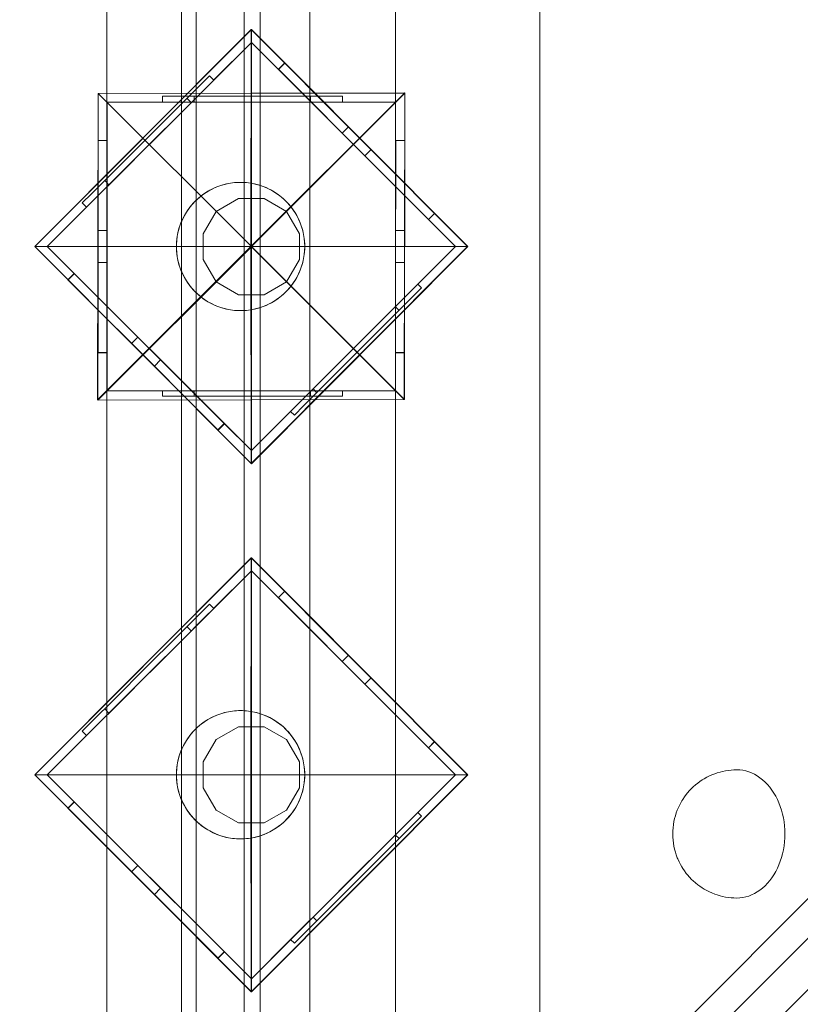
# Model space of a CAD drawing. Units: millimetres. Extents: x 15814 to 26897, y -411 to 7208.
# Drawn here: x 17287 to 17530, y 4467 to 4774 of the extents above; entities that cross this region are included whole.
import ezdxf

# ---------------------------------------------------------------- set-up
doc = ezdxf.new("R2010")
doc.units = ezdxf.units.MM
doc.header["$MEASUREMENT"] = 0
doc.linetypes.add('Wipeout_Contour', pattern=[1000, 0, -1000])
doc.layers.add('STREFA', color=7, linetype='Continuous')
doc.layers.add('STREFA_Nr_pióra__7', color=7, linetype='Continuous', lineweight=18)
doc.layers.add('ZESTAW_Nr_pióra__7', color=7, linetype='Continuous', lineweight=18)
doc.styles.add('GENERATED_STYLE_1', font='txt')
doc.dimstyles.new('GENERATED_STYLE__1', dxfattribs={"dimtxt": 200, "dimasz": 137.681159, "dimexe": 0.18, "dimexo": 300, "dimgap": 0.09, "dimtad": 1, "dimtih": 1, "dimtoh": 1, "dimdec": 0, "dimlfac": 0.1, "dimzin": 0, "dimdsep": 46, "dimtxsty": 'GENERATED_STYLE_1', "dimblk": 'ARROWHEAD_5', "dimblk1": 'ARROWHEAD_5', "dimblk2": 'ARROWHEAD_5', "dimcen": 0.09, "dimclrd": 7, "dimclre": 7, "dimclrt": 7, "dimazin": 0, "dimtfac": 1, "dimtdec": 4, "dimtmove": 0, "dimatfit": 3, "dimfxl": 0, "dimtolj": 1, "dimtzin": 0, "dimarcsym": 0})

# ---------------------------------------------------------------- blocks, each defined once
blk = doc.blocks.new('*D1')
at = {"layer": 'STREFA_Nr_pióra__7', "linetype": 'Continuous'}
for points in [[(15814.12, -274.76), (15954.07, -312.26), (15954.07, -237.26)], [(25914.71, -274.76), (25774.75, -237.26), (25774.75, -312.26)]]:
    blk.add_hatch(color=256, dxfattribs=at).paths.add_polyline_path(points)
for p, q in [((15814.12, -410.63), (15814.12, -138.89)), ((25914.71, -410.63), (25914.71, -138.89)), ((15814.12, -274.76), (15954.07, -237.26)), ((15954.07, -237.26), (15954.07, -312.26)), ((25914.71, -274.76), (25774.75, -237.26)), ((25774.75, -312.26), (25774.75, -237.26)), ((15814.12, -274.76), (15954.07, -312.26)), ((15954.07, -274.76), (25774.75, -274.76)), ((25914.71, -274.76), (25774.75, -312.26))]:
    blk.add_line(p, q, dxfattribs=at)
at = {"color": 254, "linetype": 'Wipeout_Contour', "lineweight": 0, "ltscale": 83460.893881}
blk.add_wipeout([(20497.47, -259.76), (21231.36, -259.76), (21231.36, -9.76), (20497.47, -9.76)], dxfattribs=at).dxf.layer = 'STREFA'
at = {"layer": 'STREFA_Nr_pióra__7', "insert": (20522.47, -234.76), "char_height": 200, "attachment_point": 7, "style": 'GENERATED_STYLE_1'}
blk.add_mtext('\\A1;{\\fArial|b0|i0|c238|p38;1\xa0010}', dxfattribs=at)
blk = doc.blocks.new('ARROWHEAD_5')
at = {"color": 0, "linetype": 'Continuous', "lineweight": 0}
blk.add_line((0, 0), (-1, 0), dxfattribs=at)
blk.add_solid([(-1, 0.2679), (0, 0), (-1, -0.2679), (-1, 0.2679)], dxfattribs=at)

msp = doc.modelspace()

# ---------------------------------------------------------------- linework, layer by layer
at = {"layer": 'ZESTAW_Nr_pióra__7', "linetype": 'Continuous'}
for p, q in [((18213.79, 5152.63), (17313.79, 4252.63)), ((17403.79, 4252.63), (17403.79, 5152.63)), ((17448.79, 5152.63), (17448.79, 4252.63)), ((17313.79, 4341.63), (17313.79, 5063.63)), ((17377.07, 5061.65), (17377.07, 4343.65)), ((17356.54, 5057.63), (17356.54, 4347.63)), ((17356.54, 5057.63), (17356.54, 4347.63)), ((17361.54, 4347.63), (17361.54, 5057.63)), ((17361.54, 4347.63), (17361.54, 5057.63)), ((17337.07, 4981.52), (17337.07, 4423.77)), ((17341.57, 4961.64), (17341.57, 4442.56)), ((17356.57, 4961.64), (17356.57, 4442.56)), ((17358.76, 4770.62), (17291.27, 4702.94)), ((17358.83, 4770.6), (17291.33, 4702.92)), ((17358.7, 4702.92), (17358.76, 4770.62)), ((17358.76, 4770.62), (17358.83, 4702.92)), ((17426.25, 4702.94), (17358.76, 4770.62)), ((17358.76, 4770.62), (17358.83, 4702.92)), ((17426.25, 4702.94), (17358.76, 4770.62)), ((17358.84, 4702.9), (17358.82, 4770.6)), ((17358.84, 4702.9), (17358.82, 4770.6)), ((17358.83, 4702.92), (17358.83, 4770.6)), ((17426.32, 4702.92), (17358.83, 4770.6)), ((17358.83, 4766.56), (17295.19, 4702.92)), ((17358.83, 4766.56), (17347.07, 4754.8)), ((17422.46, 4702.92), (17358.83, 4766.56)), ((17390.65, 4734.74), (17358.83, 4766.56)), ((17367.28, 4758.21), (17369.25, 4760.17)), ((17367.28, 4758.21), (17369.25, 4760.17)), ((17367.31, 4758.17), (17369.28, 4760.14)), ((17367.31, 4758.17), (17369.28, 4760.14)), ((17369.25, 4760.17), (17376.29, 4753.1)), ((17367.28, 4758.21), (17374.32, 4751.13)), ((17342.88, 4753.27), (17335.66, 4746.06)), ((17345.75, 4756.14), (17342.88, 4753.27)), ((17347.08, 4754.8), (17344.21, 4751.94)), ((17345.75, 4756.14), (17347.08, 4754.8)), ((17311.07, 4750.7), (17310.88, 4655.12)), ((17311.1, 4750.64), (17310.97, 4655.01)), ((17406.65, 4750.84), (17311.07, 4750.7)), ((17358.73, 4703.01), (17311.07, 4750.7)), ((17406.68, 4750.78), (17311.1, 4750.64)), ((17358.83, 4702.92), (17311.1, 4750.64)), ((17344.21, 4751.94), (17337, 4744.73)), ((17358.73, 4703.01), (17406.65, 4750.84)), ((17406.65, 4750.84), (17358.83, 4702.92)), ((17358.83, 4702.92), (17406.68, 4750.78)), ((17358.82, 4702.89), (17406.68, 4750.78)), ((17374.32, 4751.13), (17390.65, 4734.74)), ((17376.29, 4753.1), (17392.62, 4736.71)), ((17406.52, 4655.25), (17406.65, 4750.84)), ((17406.55, 4655.19), (17406.68, 4750.78)), ((17313.83, 4747.92), (17313.83, 4657.92)), ((17403.83, 4747.92), (17313.83, 4747.92)), ((17331.16, 4749.81), (17331.15, 4747.93)), ((17335.25, 4747.93), (17331.15, 4747.93)), ((17335.25, 4749.81), (17331.16, 4749.81)), ((17345.48, 4749.81), (17335.25, 4749.81)), ((17345.48, 4747.92), (17335.25, 4747.93)), ((17338.75, 4749.15), (17340.09, 4747.81)), ((17341.04, 4749.81), (17341.04, 4747.92)), ((17359.22, 4749.81), (17345.48, 4749.81)), ((17359.22, 4747.92), (17345.48, 4747.92)), ((17372.95, 4749.8), (17359.22, 4749.81)), ((17372.95, 4747.92), (17359.22, 4747.92)), ((17383.15, 4749.8), (17372.95, 4749.8)), ((17383.15, 4747.91), (17372.95, 4747.92)), ((17377.32, 4749.8), (17377.32, 4747.91)), ((17387.21, 4749.8), (17383.15, 4749.8)), ((17387.21, 4747.91), (17383.15, 4747.91)), ((17387.21, 4749.8), (17387.21, 4747.91)), ((17403.83, 4657.92), (17403.83, 4747.92)), ((17335.66, 4746.06), (17325.95, 4736.35)), ((17337, 4744.73), (17327.28, 4735.02)), ((17387.12, 4738.28), (17389.09, 4740.25)), ((17387.12, 4738.28), (17389.09, 4740.25)), ((17311.04, 4726.06), (17311.04, 4736.04)), ((17313.83, 4736.04), (17311.04, 4736.04)), ((17313.83, 4735.99), (17311.04, 4735.99)), ((17313.83, 4726.06), (17313.83, 4736.04)), ((17325.95, 4736.35), (17316.23, 4726.64)), ((17327.28, 4735.02), (17317.56, 4725.3)), ((17390.65, 4734.74), (17407, 4718.38)), ((17392.62, 4736.71), (17408.94, 4720.31)), ((17403.89, 4736.04), (17403.87, 4726.06)), ((17403.89, 4736.04), (17406.68, 4736.03)), ((17403.89, 4735.99), (17406.68, 4735.99)), ((17406.68, 4736.03), (17406.66, 4726.05)), ((17394.18, 4731.2), (17396.15, 4733.16)), ((17394.18, 4731.2), (17396.15, 4733.16)), ((17316.23, 4726.64), (17308.99, 4719.4)), ((17311.04, 4702.92), (17311.04, 4726.06)), ((17313.83, 4702.92), (17313.83, 4726.06)), ((17403.87, 4726.06), (17403.83, 4702.92)), ((17406.66, 4726.05), (17406.61, 4702.91)), ((17317.56, 4725.3), (17310.33, 4718.07)), ((17313.09, 4723.5), (17314.43, 4722.17)), ((17313.09, 4723.5), (17314.43, 4722.17)), ((17349.89, 4722.14), (17351.11, 4722.46)), ((17351.72, 4722.58), (17350.5, 4722.31)), ((17351.11, 4722.46), (17352.34, 4722.69)), ((17352.96, 4722.78), (17351.72, 4722.58)), ((17352.34, 4722.69), (17353.59, 4722.85)), ((17354.21, 4722.9), (17352.96, 4722.78)), ((17353.59, 4722.85), (17354.84, 4722.93)), ((17355.47, 4722.94), (17354.21, 4722.9)), ((17354.84, 4722.93), (17356.1, 4722.93)), ((17356.73, 4722.9), (17355.47, 4722.94)), ((17356.1, 4722.93), (17357.35, 4722.85)), ((17357.98, 4722.78), (17356.73, 4722.9)), ((17357.35, 4722.85), (17358.6, 4722.69)), ((17359.22, 4722.58), (17357.98, 4722.78)), ((17358.6, 4722.69), (17359.83, 4722.46)), ((17360.44, 4722.31), (17359.22, 4722.58)), ((17359.83, 4722.46), (17361.05, 4722.14)), ((17308.99, 4719.4), (17306.1, 4716.51)), ((17343.21, 4718.74), (17344.23, 4719.48)), ((17344.75, 4719.82), (17343.71, 4719.12)), ((17344.23, 4719.48), (17345.29, 4720.15)), ((17345.83, 4720.46), (17344.75, 4719.82)), ((17345.29, 4720.15), (17346.39, 4720.76)), ((17346.95, 4721.03), (17345.83, 4720.46)), ((17346.39, 4720.76), (17347.53, 4721.29)), ((17348.11, 4721.53), (17346.95, 4721.03)), ((17347.53, 4721.29), (17348.69, 4721.76)), ((17349.29, 4721.96), (17348.11, 4721.53)), ((17348.69, 4721.76), (17349.89, 4722.14)), ((17350.5, 4722.31), (17349.29, 4721.96)), ((17361.65, 4721.96), (17360.44, 4722.31)), ((17361.05, 4722.14), (17362.24, 4721.76)), ((17362.83, 4721.53), (17361.65, 4721.96)), ((17362.24, 4721.76), (17363.41, 4721.29)), ((17363.99, 4721.03), (17362.83, 4721.53)), ((17363.41, 4721.29), (17364.55, 4720.76)), ((17365.1, 4720.46), (17363.99, 4721.03)), ((17364.55, 4720.76), (17365.65, 4720.15)), ((17366.19, 4719.82), (17365.1, 4720.46)), ((17365.65, 4720.15), (17366.71, 4719.48)), ((17367.23, 4719.12), (17366.19, 4719.82)), ((17366.71, 4719.48), (17367.73, 4718.74)), ((17408.94, 4720.31), (17415.99, 4713.24)), ((17306.1, 4716.51), (17307.43, 4715.18)), ((17310.33, 4718.07), (17307.43, 4715.18)), ((17340.89, 4716.63), (17340.06, 4715.69)), ((17340.47, 4716.16), (17341.33, 4717.08)), ((17341.78, 4717.52), (17340.89, 4716.63)), ((17341.33, 4717.08), (17342.24, 4717.94)), ((17342.72, 4718.35), (17341.78, 4717.52)), ((17342.24, 4717.94), (17343.21, 4718.74)), ((17343.71, 4719.12), (17342.72, 4718.35)), ((17354.81, 4717.92), (17347.84, 4713.9)), ((17362.84, 4717.92), (17354.81, 4717.92)), ((17369.81, 4713.9), (17362.84, 4717.92)), ((17368.22, 4718.35), (17367.23, 4719.12)), ((17367.73, 4718.74), (17368.7, 4717.94)), ((17369.16, 4717.52), (17368.22, 4718.35)), ((17368.7, 4717.94), (17369.61, 4717.08)), ((17370.05, 4716.63), (17369.16, 4717.52)), ((17369.61, 4717.08), (17370.47, 4716.16)), ((17370.88, 4715.69), (17370.05, 4716.63)), ((17407, 4718.38), (17414.06, 4711.32)), ((17307.44, 4715.18), (17295.19, 4702.92)), ((17338.58, 4713.65), (17337.94, 4712.57)), ((17338.25, 4713.12), (17338.93, 4714.18)), ((17339.29, 4714.69), (17338.58, 4713.65)), ((17338.93, 4714.18), (17339.67, 4715.2)), ((17340.06, 4715.69), (17339.29, 4714.69)), ((17339.67, 4715.2), (17340.47, 4716.16)), ((17347.84, 4713.9), (17343.83, 4706.94)), ((17373.83, 4706.94), (17369.81, 4713.9)), ((17370.47, 4716.16), (17371.27, 4715.2)), ((17371.65, 4714.69), (17370.88, 4715.69)), ((17371.27, 4715.2), (17372.01, 4714.18)), ((17372.36, 4713.65), (17371.65, 4714.69)), ((17372.01, 4714.18), (17372.68, 4713.12)), ((17373, 4712.57), (17372.36, 4713.65)), ((17414.03, 4711.35), (17415.96, 4713.27)), ((17414.03, 4711.35), (17415.96, 4713.27)), ((17414.06, 4711.32), (17415.99, 4713.24)), ((17414.06, 4711.32), (17415.99, 4713.24)), ((17336.87, 4710.3), (17336.45, 4709.12)), ((17336.65, 4709.71), (17337.11, 4710.88)), ((17337.37, 4711.45), (17336.87, 4710.3)), ((17337.11, 4710.88), (17337.65, 4712.02)), ((17337.94, 4712.57), (17337.37, 4711.45)), ((17337.65, 4712.02), (17338.25, 4713.12)), ((17372.68, 4713.12), (17373.29, 4712.02)), ((17373.57, 4711.45), (17373, 4712.57)), ((17373.29, 4712.02), (17373.82, 4710.88)), ((17374.07, 4710.3), (17373.57, 4711.45)), ((17373.82, 4710.88), (17374.29, 4709.71)), ((17374.49, 4709.12), (17374.07, 4710.3)), ((17422.46, 4702.92), (17414.06, 4711.32)), ((17313.83, 4707.92), (17311.04, 4707.92)), ((17335.72, 4706.07), (17335.95, 4707.3)), ((17336.1, 4707.91), (17335.82, 4706.69)), ((17335.95, 4707.3), (17336.26, 4708.52)), ((17336.45, 4709.12), (17336.1, 4707.91)), ((17336.26, 4708.52), (17336.65, 4709.71)), ((17374.29, 4709.71), (17374.68, 4708.52)), ((17374.84, 4707.91), (17374.49, 4709.12)), ((17374.68, 4708.52), (17374.99, 4707.3)), ((17375.12, 4706.69), (17374.84, 4707.91)), ((17374.99, 4707.3), (17375.22, 4706.07)), ((17403.84, 4707.92), (17406.62, 4707.91)), ((17335.51, 4704.19), (17335.47, 4702.94)), ((17335.48, 4703.57), (17335.56, 4704.82)), ((17335.63, 4705.45), (17335.51, 4704.19)), ((17335.56, 4704.82), (17335.72, 4706.07)), ((17335.82, 4706.69), (17335.63, 4705.45)), ((17343.83, 4706.94), (17343.83, 4698.9)), ((17373.83, 4698.9), (17373.83, 4706.94)), ((17375.31, 4705.45), (17375.12, 4706.69)), ((17375.22, 4706.07), (17375.38, 4704.82)), ((17375.43, 4704.19), (17375.31, 4705.45)), ((17375.38, 4704.82), (17375.46, 4703.57)), ((17375.47, 4702.94), (17375.43, 4704.19)), ((17291.27, 4702.94), (17358.7, 4702.92)), ((17291.27, 4702.94), (17358.72, 4635.22)), ((17291.27, 4702.94), (17358.72, 4635.22)), ((17291.33, 4702.92), (17358.83, 4702.92)), ((17291.33, 4702.92), (17358.86, 4635.2)), ((17295.19, 4702.92), (17358.83, 4639.28)), ((17295.19, 4702.92), (17303.59, 4694.52)), ((17310.88, 4655.12), (17358.73, 4703.01)), ((17358.83, 4702.92), (17310.94, 4655.07)), ((17358.83, 4702.92), (17310.97, 4655.01)), ((17358.83, 4702.89), (17310.97, 4655.01)), ((17311.04, 4679.78), (17311.04, 4702.92)), ((17313.83, 4679.78), (17313.83, 4702.92)), ((17335.47, 4702.94), (17335.51, 4701.68)), ((17335.48, 4702.31), (17335.48, 4703.57)), ((17335.56, 4701.06), (17335.48, 4702.31)), ((17335.51, 4701.68), (17335.63, 4700.43)), ((17335.72, 4699.81), (17335.56, 4701.06)), ((17358.72, 4635.22), (17358.7, 4702.92)), ((17358.72, 4635.22), (17358.7, 4702.92)), ((17358.8, 4635.22), (17426.25, 4702.94)), ((17358.8, 4635.22), (17426.25, 4702.94)), ((17358.83, 4702.92), (17358.8, 4635.22)), ((17358.83, 4702.92), (17358.8, 4635.22)), ((17358.83, 4702.92), (17426.25, 4702.94)), ((17426.25, 4702.94), (17358.83, 4702.92)), ((17406.52, 4655.25), (17358.83, 4702.92)), ((17358.83, 4639.28), (17422.46, 4702.92)), ((17358.83, 4702.92), (17358.86, 4635.2)), ((17358.83, 4702.92), (17358.86, 4635.2)), ((17406.55, 4655.19), (17358.83, 4702.89)), ((17358.84, 4702.9), (17426.32, 4702.92)), ((17426.32, 4702.92), (17358.84, 4702.9)), ((17358.84, 4702.9), (17358.86, 4635.2)), ((17358.84, 4702.9), (17358.86, 4635.2)), ((17358.86, 4635.2), (17426.32, 4702.92)), ((17358.86, 4635.2), (17426.32, 4702.92)), ((17375.38, 4701.06), (17375.22, 4699.81)), ((17375.31, 4700.43), (17375.43, 4701.68)), ((17375.46, 4702.31), (17375.38, 4701.06)), ((17375.43, 4701.68), (17375.47, 4702.94)), ((17375.46, 4703.57), (17375.46, 4702.31)), ((17403.83, 4702.92), (17403.83, 4679.78)), ((17406.61, 4702.91), (17406.56, 4679.78)), ((17410.71, 4691.17), (17422.46, 4702.92)), ((17313.83, 4697.92), (17311.04, 4697.92)), ((17335.63, 4700.43), (17335.82, 4699.19)), ((17335.95, 4698.58), (17335.72, 4699.81)), ((17335.82, 4699.19), (17336.1, 4697.96)), ((17336.26, 4697.36), (17335.95, 4698.58)), ((17336.1, 4697.96), (17336.45, 4696.76)), ((17343.83, 4698.9), (17347.84, 4691.94)), ((17369.81, 4691.94), (17373.83, 4698.9)), ((17374.49, 4696.76), (17374.84, 4697.96)), ((17374.99, 4698.58), (17374.68, 4697.36)), ((17374.84, 4697.96), (17375.12, 4699.19)), ((17375.22, 4699.81), (17374.99, 4698.58)), ((17375.12, 4699.19), (17375.31, 4700.43)), ((17403.83, 4697.92), (17406.6, 4697.91)), ((17336.65, 4696.16), (17336.26, 4697.36)), ((17336.45, 4696.76), (17336.87, 4695.58)), ((17337.11, 4695), (17336.65, 4696.16)), ((17336.87, 4695.58), (17337.37, 4694.42)), ((17337.65, 4693.86), (17337.11, 4695)), ((17373.82, 4695), (17373.29, 4693.86)), ((17373.57, 4694.42), (17374.07, 4695.58)), ((17374.29, 4696.16), (17373.82, 4695)), ((17374.07, 4695.58), (17374.49, 4696.76)), ((17374.68, 4697.36), (17374.29, 4696.16)), ((17132.76, 4099.89), (17725.33, 4692.45)), ((17303.59, 4694.52), (17301.62, 4692.55)), ((17303.59, 4694.52), (17301.62, 4692.55)), ((17308.68, 4685.49), (17301.62, 4692.55)), ((17303.62, 4694.49), (17301.65, 4692.52)), ((17303.62, 4694.49), (17301.65, 4692.52)), ((17310.65, 4687.46), (17303.59, 4694.52)), ((17337.37, 4694.42), (17337.94, 4693.3)), ((17338.25, 4692.76), (17337.65, 4693.86)), ((17337.94, 4693.3), (17338.58, 4692.22)), ((17338.93, 4691.7), (17338.25, 4692.76)), ((17338.58, 4692.22), (17339.29, 4691.18)), ((17347.84, 4691.94), (17354.81, 4687.92)), ((17362.84, 4687.92), (17369.81, 4691.94)), ((17371.65, 4691.18), (17372.36, 4692.22)), ((17372.68, 4692.76), (17372.01, 4691.7)), ((17372.36, 4692.22), (17373, 4693.3)), ((17373.29, 4693.86), (17372.68, 4692.76)), ((17373, 4693.3), (17373.57, 4694.42)), ((17339.67, 4690.68), (17338.93, 4691.7)), ((17339.29, 4691.18), (17340.06, 4690.19)), ((17340.47, 4689.71), (17339.67, 4690.68)), ((17340.06, 4690.19), (17340.89, 4689.25)), ((17341.33, 4688.8), (17340.47, 4689.71)), ((17340.89, 4689.25), (17341.78, 4688.36)), ((17342.24, 4687.94), (17341.33, 4688.8)), ((17369.61, 4688.8), (17368.7, 4687.94)), ((17369.16, 4688.36), (17370.05, 4689.25)), ((17370.47, 4689.71), (17369.61, 4688.8)), ((17370.05, 4689.25), (17370.88, 4690.19)), ((17371.27, 4690.68), (17370.47, 4689.71)), ((17370.88, 4690.19), (17371.65, 4691.18)), ((17372.01, 4691.7), (17371.27, 4690.68)), ((17410.71, 4691.17), (17407.85, 4688.3)), ((17409, 4687.15), (17411.86, 4690.02)), ((17411.86, 4690.02), (17410.71, 4691.17)), ((17327.01, 4671.1), (17310.65, 4687.46)), ((17341.78, 4688.36), (17342.72, 4687.53)), ((17343.21, 4687.14), (17342.24, 4687.94)), ((17342.72, 4687.53), (17343.71, 4686.76)), ((17344.23, 4686.4), (17343.21, 4687.14)), ((17343.71, 4686.76), (17344.75, 4686.05)), ((17345.29, 4685.72), (17344.23, 4686.4)), ((17344.75, 4686.05), (17345.83, 4685.41)), ((17346.39, 4685.12), (17345.29, 4685.72)), ((17354.81, 4687.92), (17362.84, 4687.92)), ((17365.65, 4685.72), (17364.55, 4685.12)), ((17365.1, 4685.41), (17366.19, 4686.05)), ((17366.71, 4686.4), (17365.65, 4685.72)), ((17366.19, 4686.05), (17367.23, 4686.76)), ((17367.73, 4687.14), (17366.71, 4686.4)), ((17367.23, 4686.76), (17368.22, 4687.53)), ((17368.7, 4687.94), (17367.73, 4687.14)), ((17368.22, 4687.53), (17369.16, 4688.36)), ((17407.85, 4688.3), (17400.63, 4681.09)), ((17401.79, 4679.94), (17409, 4687.15)), ((17325.04, 4669.13), (17308.68, 4685.49)), ((17345.83, 4685.41), (17346.95, 4684.84)), ((17347.53, 4684.58), (17346.39, 4685.12)), ((17346.95, 4684.84), (17348.11, 4684.34)), ((17348.69, 4684.12), (17347.53, 4684.58)), ((17348.11, 4684.34), (17349.29, 4683.92)), ((17349.89, 4683.73), (17348.69, 4684.12)), ((17349.29, 4683.92), (17350.5, 4683.57)), ((17351.11, 4683.42), (17349.89, 4683.73)), ((17350.5, 4683.57), (17351.72, 4683.29)), ((17352.34, 4683.18), (17351.11, 4683.42)), ((17351.72, 4683.29), (17352.96, 4683.1)), ((17353.59, 4683.03), (17352.34, 4683.18)), ((17352.96, 4683.1), (17354.21, 4682.98)), ((17354.84, 4682.95), (17353.59, 4683.03)), ((17354.21, 4682.98), (17355.47, 4682.94)), ((17356.1, 4682.95), (17354.84, 4682.95)), ((17355.47, 4682.94), (17356.73, 4682.98)), ((17357.35, 4683.03), (17356.1, 4682.95)), ((17356.73, 4682.98), (17357.98, 4683.1)), ((17358.6, 4683.18), (17357.35, 4683.03)), ((17357.98, 4683.1), (17359.22, 4683.29)), ((17359.83, 4683.42), (17358.6, 4683.18)), ((17359.22, 4683.29), (17360.44, 4683.57)), ((17361.05, 4683.73), (17359.83, 4683.42)), ((17360.44, 4683.57), (17361.65, 4683.92)), ((17362.24, 4684.12), (17361.05, 4683.73)), ((17361.65, 4683.92), (17362.83, 4684.34)), ((17363.41, 4684.58), (17362.24, 4684.12)), ((17362.83, 4684.34), (17363.99, 4684.84)), ((17364.55, 4685.12), (17363.41, 4684.58)), ((17363.99, 4684.84), (17365.1, 4685.41)), ((17404.88, 4683.03), (17403.72, 4684.18)), ((17404.88, 4683.03), (17403.72, 4684.18)), ((17311.04, 4669.8), (17311.04, 4679.78)), ((17313.83, 4669.8), (17313.83, 4679.78)), ((17400.63, 4681.09), (17390.92, 4671.38)), ((17392.08, 4670.22), (17401.79, 4679.94)), ((17403.83, 4679.78), (17403.83, 4669.8)), ((17406.56, 4679.78), (17406.54, 4669.8)), ((17720.81, 4675.58), (17107.12, 4061.88)), ((17323.47, 4674.63), (17321.5, 4672.66)), ((17323.47, 4674.63), (17321.5, 4672.66)), ((17343.36, 4654.74), (17327.01, 4671.1)), ((17390.92, 4671.38), (17381.21, 4661.66)), ((17313.83, 4669.85), (17311.04, 4669.85)), ((17313.83, 4669.8), (17311.04, 4669.8)), ((17341.39, 4652.77), (17325.04, 4669.13)), ((17330.54, 4667.56), (17328.57, 4665.59)), ((17330.54, 4667.56), (17328.57, 4665.59)), ((17382.36, 4660.5), (17392.08, 4670.22)), ((17403.83, 4669.85), (17406.54, 4669.84)), ((17403.83, 4669.8), (17406.54, 4669.8)), ((17381.21, 4661.66), (17373.97, 4654.43)), ((17375.13, 4653.27), (17382.36, 4660.5)), ((17379.23, 4657.36), (17378.07, 4658.52)), ((17379.23, 4657.36), (17378.07, 4658.52)), ((17310.94, 4655.07), (17406.52, 4655.25)), ((17310.97, 4655.01), (17406.55, 4655.19)), ((17313.83, 4657.92), (17403.83, 4657.92)), ((17331.16, 4656.28), (17331.15, 4657.92)), ((17331.15, 4657.92), (17335.25, 4657.92)), ((17331.16, 4656.28), (17335.25, 4656.28)), ((17335.25, 4657.92), (17345.48, 4657.92)), ((17335.25, 4656.28), (17345.48, 4656.28)), ((17341.04, 4656.28), (17341.04, 4657.92)), ((17345.48, 4657.92), (17359.22, 4657.92)), ((17345.48, 4656.28), (17359.22, 4656.29)), ((17359.22, 4657.92), (17372.95, 4657.92)), ((17359.22, 4656.29), (17372.95, 4656.29)), ((17372.95, 4657.92), (17383.15, 4657.92)), ((17372.95, 4656.29), (17383.15, 4656.29)), ((17377.32, 4656.29), (17377.32, 4657.92)), ((17383.15, 4657.92), (17387.21, 4657.92)), ((17383.15, 4656.29), (17387.21, 4656.29)), ((17387.21, 4656.29), (17387.21, 4657.92)), ((17348.45, 4645.71), (17341.39, 4652.77)), ((17350.42, 4647.68), (17343.36, 4654.74)), ((17373.97, 4654.43), (17371.08, 4651.53)), ((17372.24, 4650.37), (17375.13, 4653.27)), ((17358.83, 4639.28), (17371.08, 4651.53)), ((17372.24, 4650.37), (17371.08, 4651.53)), ((17350.39, 4647.71), (17348.42, 4645.74)), ((17350.39, 4647.71), (17348.42, 4645.74)), ((17350.42, 4647.68), (17348.45, 4645.71)), ((17350.42, 4647.68), (17348.45, 4645.71)), ((17350.42, 4647.68), (17358.83, 4639.28)), ((17358.76, 4605.89), (17291.27, 4538.21)), ((17358.76, 4605.89), (17291.27, 4538.21)), ((17358.83, 4605.89), (17291.33, 4538.21)), ((17358.83, 4605.89), (17291.33, 4538.21)), ((17358.7, 4538.19), (17358.76, 4605.89)), ((17358.7, 4538.19), (17358.76, 4605.89)), ((17358.76, 4605.89), (17358.83, 4538.19)), ((17426.25, 4538.21), (17358.76, 4605.89)), ((17358.76, 4605.89), (17358.83, 4538.19)), ((17426.25, 4538.21), (17358.76, 4605.89)), ((17358.84, 4538.19), (17358.82, 4605.89)), ((17358.84, 4538.19), (17358.82, 4605.89)), ((17358.84, 4538.19), (17358.82, 4605.89)), ((17358.83, 4538.21), (17358.83, 4605.89)), ((17358.83, 4538.21), (17358.83, 4605.89)), ((17426.32, 4538.21), (17358.83, 4605.89)), ((17426.32, 4538.21), (17358.83, 4605.89)), ((17358.83, 4601.83), (17295.19, 4538.19)), ((17358.83, 4601.83), (17347.07, 4590.07)), ((17422.46, 4538.19), (17358.83, 4601.83)), ((17390.65, 4570.01), (17358.83, 4601.83)), ((17367.28, 4593.48), (17369.25, 4595.44)), ((17367.28, 4593.48), (17369.25, 4595.44)), ((17367.28, 4593.48), (17369.25, 4595.44)), ((17367.28, 4593.48), (17374.32, 4586.4)), ((17367.28, 4593.48), (17374.32, 4586.4)), ((17367.31, 4593.45), (17369.28, 4595.41)), ((17367.31, 4593.45), (17369.28, 4595.41)), ((17367.31, 4593.45), (17369.28, 4595.41)), ((17369.25, 4595.44), (17376.29, 4588.37)), ((17369.25, 4595.44), (17376.29, 4588.37)), ((17345.75, 4591.41), (17342.88, 4588.54)), ((17345.75, 4591.41), (17342.88, 4588.54)), ((17345.75, 4591.41), (17347.08, 4590.07)), ((17345.75, 4591.41), (17347.08, 4590.07)), ((17342.88, 4588.54), (17335.66, 4581.33)), ((17342.88, 4588.54), (17335.66, 4581.33)), ((17347.08, 4590.07), (17344.21, 4587.21)), ((17347.08, 4590.07), (17344.21, 4587.21)), ((17376.29, 4588.37), (17392.62, 4571.98)), ((17376.29, 4588.37), (17392.62, 4571.98)), ((17344.21, 4587.21), (17337, 4580)), ((17344.21, 4587.21), (17337, 4580)), ((17338.75, 4584.42), (17340.09, 4583.08)), ((17338.75, 4584.42), (17340.09, 4583.08)), ((17374.32, 4586.4), (17390.65, 4570.01)), ((17374.32, 4586.4), (17390.65, 4570.01)), ((17335.66, 4581.33), (17325.95, 4571.62)), ((17335.66, 4581.33), (17325.95, 4571.62)), ((17337, 4580), (17327.28, 4570.29)), ((17337, 4580), (17327.28, 4570.29)), ((17387.12, 4573.55), (17389.09, 4575.52)), ((17387.12, 4573.55), (17389.09, 4575.52)), ((17387.12, 4573.55), (17389.09, 4575.52)), ((17325.95, 4571.62), (17316.23, 4561.91)), ((17325.95, 4571.62), (17316.23, 4561.91)), ((17327.28, 4570.29), (17317.56, 4560.57)), ((17327.28, 4570.29), (17317.56, 4560.57)), ((17390.65, 4570.01), (17407, 4553.65)), ((17390.65, 4570.01), (17407, 4553.65)), ((17392.62, 4571.98), (17408.94, 4555.58)), ((17392.62, 4571.98), (17408.94, 4555.58)), ((17394.18, 4566.47), (17396.15, 4568.43)), ((17394.18, 4566.47), (17396.15, 4568.43)), ((17394.18, 4566.47), (17396.15, 4568.43)), ((17316.23, 4561.91), (17308.99, 4554.68)), ((17316.23, 4561.91), (17308.99, 4554.68)), ((17317.56, 4560.57), (17310.33, 4553.34)), ((17317.56, 4560.57), (17310.33, 4553.34)), ((17313.09, 4558.77), (17314.43, 4557.44)), ((17313.09, 4558.77), (17314.43, 4557.44)), ((17313.09, 4558.77), (17314.43, 4557.44)), ((17348.11, 4556.8), (17346.95, 4556.31)), ((17347.53, 4556.56), (17348.69, 4557.03)), ((17349.29, 4557.23), (17348.11, 4556.8)), ((17348.69, 4557.03), (17349.89, 4557.41)), ((17350.5, 4557.58), (17349.29, 4557.23)), ((17349.89, 4557.41), (17351.11, 4557.73)), ((17351.72, 4557.85), (17350.5, 4557.58)), ((17351.11, 4557.73), (17352.34, 4557.96)), ((17352.96, 4558.05), (17351.72, 4557.85)), ((17352.34, 4557.96), (17353.59, 4558.12)), ((17354.21, 4558.17), (17352.96, 4558.05)), ((17353.59, 4558.12), (17354.84, 4558.2)), ((17355.47, 4558.21), (17354.21, 4558.17)), ((17354.84, 4558.2), (17356.1, 4558.2)), ((17356.73, 4558.17), (17355.47, 4558.21)), ((17356.1, 4558.2), (17357.35, 4558.12)), ((17357.98, 4558.05), (17356.73, 4558.17)), ((17357.35, 4558.12), (17358.6, 4557.96)), ((17359.22, 4557.85), (17357.98, 4558.05)), ((17358.6, 4557.96), (17359.83, 4557.73)), ((17360.44, 4557.58), (17359.22, 4557.85)), ((17359.83, 4557.73), (17361.05, 4557.41)), ((17361.65, 4557.23), (17360.44, 4557.58)), ((17361.05, 4557.41), (17362.24, 4557.03)), ((17362.83, 4556.8), (17361.65, 4557.23)), ((17362.24, 4557.03), (17363.41, 4556.56)), ((17363.99, 4556.31), (17362.83, 4556.8)), ((17308.99, 4554.68), (17306.1, 4551.78)), ((17308.99, 4554.68), (17306.1, 4551.78)), ((17342.72, 4553.62), (17341.78, 4552.79)), ((17342.24, 4553.21), (17343.21, 4554.01)), ((17343.71, 4554.39), (17342.72, 4553.62)), ((17343.21, 4554.01), (17344.23, 4554.75)), ((17344.75, 4555.1), (17343.71, 4554.39)), ((17344.23, 4554.75), (17345.29, 4555.42)), ((17345.83, 4555.74), (17344.75, 4555.1)), ((17345.29, 4555.42), (17346.39, 4556.03)), ((17346.95, 4556.31), (17345.83, 4555.74)), ((17346.39, 4556.03), (17347.53, 4556.56)), ((17363.41, 4556.56), (17364.55, 4556.03)), ((17365.1, 4555.74), (17363.99, 4556.31)), ((17364.55, 4556.03), (17365.65, 4555.42)), ((17366.19, 4555.1), (17365.1, 4555.74)), ((17365.65, 4555.42), (17366.71, 4554.75)), ((17367.23, 4554.39), (17366.19, 4555.1)), ((17366.71, 4554.75), (17367.73, 4554.01)), ((17368.22, 4553.62), (17367.23, 4554.39)), ((17367.73, 4554.01), (17368.7, 4553.21)), ((17369.16, 4552.79), (17368.22, 4553.62)), ((17407, 4553.65), (17414.06, 4546.59)), ((17407, 4553.65), (17414.06, 4546.59)), ((17408.94, 4555.58), (17415.99, 4548.51)), ((17408.94, 4555.58), (17415.99, 4548.51)), ((17306.1, 4551.78), (17307.43, 4550.45)), ((17306.1, 4551.78), (17307.43, 4550.45)), ((17310.33, 4553.34), (17307.43, 4550.45)), ((17310.33, 4553.34), (17307.43, 4550.45)), ((17340.06, 4550.96), (17339.29, 4549.96)), ((17339.67, 4550.47), (17340.47, 4551.44)), ((17340.89, 4551.9), (17340.06, 4550.96)), ((17340.47, 4551.44), (17341.33, 4552.35)), ((17341.78, 4552.79), (17340.89, 4551.9)), ((17341.33, 4552.35), (17342.24, 4553.21)), ((17354.81, 4553.19), (17347.84, 4549.17)), ((17362.84, 4553.19), (17354.81, 4553.19)), ((17369.81, 4549.17), (17362.84, 4553.19)), ((17368.7, 4553.21), (17369.61, 4552.35)), ((17370.05, 4551.9), (17369.16, 4552.79)), ((17369.61, 4552.35), (17370.47, 4551.44)), ((17370.88, 4550.96), (17370.05, 4551.9)), ((17370.47, 4551.44), (17371.27, 4550.47)), ((17371.65, 4549.96), (17370.88, 4550.96)), ((17307.44, 4550.45), (17295.19, 4538.19)), ((17337.94, 4547.84), (17337.37, 4546.72)), ((17337.65, 4547.29), (17338.25, 4548.39)), ((17338.58, 4548.93), (17337.94, 4547.84)), ((17338.25, 4548.39), (17338.93, 4549.45)), ((17339.29, 4549.96), (17338.58, 4548.93)), ((17338.93, 4549.45), (17339.67, 4550.47)), ((17347.84, 4549.17), (17343.83, 4542.21)), ((17373.83, 4542.21), (17369.81, 4549.17)), ((17371.27, 4550.47), (17372.01, 4549.45)), ((17372.36, 4548.93), (17371.65, 4549.96)), ((17372.01, 4549.45), (17372.68, 4548.39)), ((17373, 4547.84), (17372.36, 4548.93)), ((17372.68, 4548.39), (17373.29, 4547.29)), ((17373.57, 4546.72), (17373, 4547.84)), ((17414.03, 4546.62), (17415.96, 4548.54)), ((17414.03, 4546.62), (17415.96, 4548.54)), ((17414.03, 4546.62), (17415.96, 4548.54)), ((17414.06, 4546.59), (17415.99, 4548.51)), ((17414.06, 4546.59), (17415.99, 4548.51)), ((17414.06, 4546.59), (17415.99, 4548.51)), ((17336.45, 4544.39), (17336.1, 4543.18)), ((17336.26, 4543.79), (17336.65, 4544.98)), ((17336.87, 4545.57), (17336.45, 4544.39)), ((17336.65, 4544.98), (17337.11, 4546.15)), ((17337.37, 4546.72), (17336.87, 4545.57)), ((17337.11, 4546.15), (17337.65, 4547.29)), ((17373.29, 4547.29), (17373.82, 4546.15)), ((17374.07, 4545.57), (17373.57, 4546.72)), ((17373.82, 4546.15), (17374.29, 4544.98)), ((17374.49, 4544.39), (17374.07, 4545.57)), ((17374.29, 4544.98), (17374.68, 4543.79)), ((17374.84, 4543.18), (17374.49, 4544.39)), ((17422.46, 4538.19), (17414.06, 4546.59)), ((17335.56, 4540.09), (17335.72, 4541.34)), ((17335.82, 4541.96), (17335.63, 4540.72)), ((17335.72, 4541.34), (17335.95, 4542.57)), ((17336.1, 4543.18), (17335.82, 4541.96)), ((17335.95, 4542.57), (17336.26, 4543.79)), ((17343.83, 4542.21), (17343.83, 4534.17)), ((17373.83, 4534.17), (17373.83, 4542.21)), ((17374.68, 4543.79), (17374.99, 4542.57)), ((17375.12, 4541.96), (17374.84, 4543.18)), ((17374.99, 4542.57), (17375.22, 4541.34)), ((17375.31, 4540.72), (17375.12, 4541.96)), ((17375.22, 4541.34), (17375.38, 4540.09)), ((17358.7, 4538.19), (17291.27, 4538.21)), ((17291.27, 4538.21), (17358.72, 4470.49)), ((17358.7, 4538.19), (17291.27, 4538.21)), ((17291.27, 4538.21), (17358.72, 4470.49)), ((17358.83, 4538.21), (17291.33, 4538.21)), ((17291.33, 4538.21), (17358.86, 4470.49)), ((17358.83, 4538.21), (17291.33, 4538.21)), ((17291.33, 4538.21), (17358.86, 4470.49)), ((17335.51, 4539.46), (17335.47, 4538.21)), ((17335.47, 4538.21), (17335.51, 4536.95)), ((17335.48, 4538.84), (17335.56, 4540.09)), ((17335.48, 4537.58), (17335.48, 4538.84)), ((17335.63, 4540.72), (17335.51, 4539.46)), ((17358.8, 4470.49), (17426.25, 4538.21)), ((17358.8, 4470.49), (17426.25, 4538.21)), ((17358.83, 4538.21), (17358.86, 4470.49)), ((17358.83, 4538.21), (17358.86, 4470.49)), ((17358.83, 4538.21), (17358.86, 4470.49)), ((17358.84, 4538.19), (17426.32, 4538.21)), ((17358.84, 4538.19), (17426.32, 4538.21)), ((17426.32, 4538.21), (17358.84, 4538.19)), ((17426.32, 4538.21), (17358.84, 4538.19)), ((17358.86, 4470.49), (17426.32, 4538.21)), ((17358.86, 4470.49), (17426.32, 4538.21)), ((17375.43, 4539.46), (17375.31, 4540.72)), ((17375.38, 4540.09), (17375.46, 4538.84)), ((17375.47, 4538.21), (17375.43, 4539.46)), ((17375.43, 4536.95), (17375.47, 4538.21)), ((17375.46, 4538.84), (17375.46, 4537.58)), ((17503.34, 4538.52), (17502.46, 4538.18)), ((17504.1, 4538.79), (17503.34, 4538.52)), ((17505, 4539.06), (17504.1, 4538.79)), ((17505.8, 4539.25), (17505, 4539.06)), ((17506.72, 4539.45), (17505.8, 4539.25)), ((17507.54, 4539.56), (17506.72, 4539.45)), ((17508.47, 4539.68), (17507.54, 4539.56)), ((17509.3, 4539.72), (17508.47, 4539.68)), ((17510.24, 4539.76), (17509.3, 4539.72)), ((17511.18, 4539.72), (17510.24, 4539.76)), ((17512.12, 4539.6), (17511.18, 4539.72)), ((17513.05, 4539.41), (17512.12, 4539.6)), ((17513.97, 4539.13), (17513.05, 4539.41)), ((17514.87, 4538.78), (17513.97, 4539.13)), ((17515.76, 4538.36), (17514.87, 4538.78)), ((17516.62, 4537.86), (17515.76, 4538.36)), ((17295.19, 4538.19), (17358.83, 4474.55)), ((17295.19, 4538.19), (17303.59, 4529.79)), ((17335.56, 4536.33), (17335.48, 4537.58)), ((17335.51, 4536.95), (17335.63, 4535.7)), ((17335.72, 4535.08), (17335.56, 4536.33)), ((17335.63, 4535.7), (17335.82, 4534.46)), ((17358.72, 4470.49), (17358.7, 4538.19)), ((17358.72, 4470.49), (17358.7, 4538.19)), ((17358.83, 4538.19), (17358.8, 4470.49)), ((17358.83, 4538.19), (17358.8, 4470.49)), ((17358.83, 4474.55), (17422.46, 4538.19)), ((17358.84, 4538.19), (17358.83, 4538.19)), ((17358.84, 4538.19), (17358.83, 4538.19)), ((17358.84, 4538.19), (17358.86, 4470.49)), ((17358.84, 4538.19), (17358.86, 4470.49)), ((17375.12, 4534.46), (17375.31, 4535.7)), ((17375.38, 4536.33), (17375.22, 4535.08)), ((17375.31, 4535.7), (17375.43, 4536.95)), ((17375.46, 4537.58), (17375.38, 4536.33)), ((17410.71, 4526.44), (17422.46, 4538.19)), ((17498.07, 4535.62), (17497.34, 4535.04)), ((17498.66, 4536.06), (17498.07, 4535.62)), ((17499.44, 4536.59), (17498.66, 4536.06)), ((17500.08, 4536.97), (17499.44, 4536.59)), ((17500.9, 4537.45), (17500.08, 4536.97)), ((17501.75, 4537.85), (17500.9, 4537.45)), ((17502.46, 4538.18), (17501.75, 4537.85)), ((17517.46, 4537.29), (17516.62, 4537.86)), ((17518.27, 4536.65), (17517.46, 4537.29)), ((17519.05, 4535.94), (17518.27, 4536.65)), ((17519.8, 4535.17), (17519.05, 4535.94)), ((17520.5, 4534.34), (17519.8, 4535.17)), ((17335.95, 4533.85), (17335.72, 4535.08)), ((17335.82, 4534.46), (17336.1, 4533.24)), ((17336.26, 4532.63), (17335.95, 4533.85)), ((17336.1, 4533.24), (17336.45, 4532.03)), ((17336.65, 4531.43), (17336.26, 4532.63)), ((17343.83, 4534.17), (17347.84, 4527.21)), ((17369.81, 4527.21), (17373.83, 4534.17)), ((17374.68, 4532.63), (17374.29, 4531.43)), ((17374.49, 4532.03), (17374.84, 4533.24)), ((17374.99, 4533.85), (17374.68, 4532.63)), ((17374.84, 4533.24), (17375.12, 4534.46)), ((17375.22, 4535.08), (17374.99, 4533.85)), ((17494.49, 4532.07), (17493.92, 4531.32)), ((17494.87, 4532.54), (17494.49, 4532.07)), ((17495.49, 4533.26), (17494.87, 4532.54)), ((17496.14, 4533.94), (17495.49, 4533.26)), ((17496.63, 4534.4), (17496.14, 4533.94)), ((17497.34, 4535.04), (17496.63, 4534.4)), ((17521.17, 4533.45), (17520.5, 4534.34)), ((17521.79, 4532.51), (17521.17, 4533.45)), ((17522.37, 4531.52), (17521.79, 4532.51)), ((17303.59, 4529.79), (17301.62, 4527.82)), ((17303.59, 4529.79), (17301.62, 4527.82)), ((17303.59, 4529.79), (17301.62, 4527.82)), ((17303.62, 4529.76), (17301.65, 4527.79)), ((17303.62, 4529.76), (17301.65, 4527.79)), ((17303.62, 4529.76), (17301.65, 4527.79)), ((17310.65, 4522.73), (17303.59, 4529.79)), ((17310.65, 4522.73), (17303.59, 4529.79)), ((17336.45, 4532.03), (17336.87, 4530.85)), ((17337.11, 4530.27), (17336.65, 4531.43)), ((17336.87, 4530.85), (17337.37, 4529.69)), ((17337.65, 4529.13), (17337.11, 4530.27)), ((17337.37, 4529.69), (17337.94, 4528.57)), ((17338.25, 4528.03), (17337.65, 4529.13)), ((17373.29, 4529.13), (17372.68, 4528.03)), ((17373, 4528.57), (17373.57, 4529.69)), ((17373.82, 4530.27), (17373.29, 4529.13)), ((17373.57, 4529.69), (17374.07, 4530.85)), ((17374.29, 4531.43), (17373.82, 4530.27)), ((17374.07, 4530.85), (17374.49, 4532.03)), ((17492.65, 4529.27), (17492.22, 4528.43)), ((17493.12, 4530.07), (17492.65, 4529.27)), ((17493.4, 4530.52), (17493.12, 4530.07)), ((17493.92, 4531.32), (17493.4, 4530.52)), ((17522.9, 4530.48), (17522.37, 4531.52)), ((17523.38, 4529.4), (17522.9, 4530.48)), ((17523.8, 4528.28), (17523.38, 4529.4)), ((17308.68, 4520.76), (17301.62, 4527.82)), ((17308.68, 4520.76), (17301.62, 4527.82)), ((17337.94, 4528.57), (17338.58, 4527.49)), ((17338.93, 4526.97), (17338.25, 4528.03)), ((17338.58, 4527.49), (17339.29, 4526.45)), ((17339.67, 4525.95), (17338.93, 4526.97)), ((17339.29, 4526.45), (17340.06, 4525.46)), ((17340.47, 4524.98), (17339.67, 4525.95)), ((17347.84, 4527.21), (17354.81, 4523.19)), ((17362.84, 4523.19), (17369.81, 4527.21)), ((17371.27, 4525.95), (17370.47, 4524.98)), ((17370.88, 4525.46), (17371.65, 4526.45)), ((17372.01, 4526.97), (17371.27, 4525.95)), ((17371.65, 4526.45), (17372.36, 4527.49)), ((17372.68, 4528.03), (17372.01, 4526.97)), ((17372.36, 4527.49), (17373, 4528.57)), ((17410.71, 4526.44), (17407.85, 4523.57)), ((17410.71, 4526.44), (17407.85, 4523.57)), ((17411.86, 4525.29), (17410.71, 4526.44)), ((17411.86, 4525.29), (17410.71, 4526.44)), ((17491.35, 4526.32), (17491.07, 4525.43)), ((17491.68, 4527.18), (17491.35, 4526.32)), ((17491.83, 4527.56), (17491.68, 4527.18)), ((17492.22, 4528.43), (17491.83, 4527.56)), ((17524.18, 4527.12), (17523.8, 4528.28)), ((17524.5, 4525.94), (17524.18, 4527.12)), ((17524.76, 4524.73), (17524.5, 4525.94)), ((17340.06, 4525.46), (17340.89, 4524.52)), ((17341.33, 4524.07), (17340.47, 4524.98)), ((17340.89, 4524.52), (17341.78, 4523.63)), ((17342.24, 4523.21), (17341.33, 4524.07)), ((17341.78, 4523.63), (17342.72, 4522.8)), ((17343.21, 4522.41), (17342.24, 4523.21)), ((17354.81, 4523.19), (17362.84, 4523.19)), ((17368.7, 4523.21), (17367.73, 4522.41)), ((17368.22, 4522.8), (17369.16, 4523.63)), ((17369.61, 4524.07), (17368.7, 4523.21)), ((17369.16, 4523.63), (17370.05, 4524.52)), ((17370.47, 4524.98), (17369.61, 4524.07)), ((17370.05, 4524.52), (17370.88, 4525.46)), ((17407.85, 4523.57), (17400.63, 4516.36)), ((17407.85, 4523.57), (17400.63, 4516.36)), ((17409, 4522.42), (17411.86, 4525.29)), ((17409, 4522.42), (17411.86, 4525.29)), ((17490.62, 4523.59), (17490.46, 4522.65)), ((17490.82, 4524.52), (17490.62, 4523.59)), ((17491.07, 4525.43), (17490.82, 4524.52)), ((17524.96, 4523.51), (17524.76, 4524.73)), ((17525.11, 4522.27), (17524.96, 4523.51)), ((17325.04, 4504.4), (17308.68, 4520.76)), ((17325.04, 4504.4), (17308.68, 4520.76)), ((17327.01, 4506.37), (17310.65, 4522.73)), ((17327.01, 4506.37), (17310.65, 4522.73)), ((17342.72, 4522.8), (17343.71, 4522.03)), ((17344.23, 4521.67), (17343.21, 4522.41)), ((17343.71, 4522.03), (17344.75, 4521.32)), ((17345.29, 4520.99), (17344.23, 4521.67)), ((17344.75, 4521.32), (17345.83, 4520.68)), ((17346.39, 4520.39), (17345.29, 4520.99)), ((17345.83, 4520.68), (17346.95, 4520.11)), ((17347.53, 4519.85), (17346.39, 4520.39)), ((17346.95, 4520.11), (17348.11, 4519.61)), ((17348.69, 4519.39), (17347.53, 4519.85)), ((17363.41, 4519.85), (17362.24, 4519.39)), ((17362.83, 4519.61), (17363.99, 4520.11)), ((17364.55, 4520.39), (17363.41, 4519.85)), ((17363.99, 4520.11), (17365.1, 4520.68)), ((17365.65, 4520.99), (17364.55, 4520.39)), ((17365.1, 4520.68), (17366.19, 4521.32)), ((17366.71, 4521.67), (17365.65, 4520.99)), ((17366.19, 4521.32), (17367.23, 4522.03)), ((17367.73, 4522.41), (17366.71, 4521.67)), ((17367.23, 4522.03), (17368.22, 4522.8)), ((17401.79, 4515.21), (17409, 4522.42)), ((17401.79, 4515.21), (17409, 4522.42)), ((17490.27, 4520.68), (17490.25, 4519.76)), ((17490.28, 4520.73), (17490.27, 4520.68)), ((17490.35, 4521.69), (17490.28, 4520.73)), ((17490.46, 4522.65), (17490.35, 4521.69)), ((17525.2, 4521.02), (17525.11, 4522.27)), ((17525.23, 4519.76), (17525.2, 4521.02)), ((17348.11, 4519.61), (17349.29, 4519.19)), ((17349.89, 4519), (17348.69, 4519.39)), ((17349.29, 4519.19), (17350.5, 4518.84)), ((17351.11, 4518.69), (17349.89, 4519)), ((17350.5, 4518.84), (17351.72, 4518.56)), ((17352.34, 4518.46), (17351.11, 4518.69)), ((17351.72, 4518.56), (17352.96, 4518.37)), ((17353.59, 4518.3), (17352.34, 4518.46)), ((17352.96, 4518.37), (17354.21, 4518.25)), ((17354.84, 4518.22), (17353.59, 4518.3)), ((17354.21, 4518.25), (17355.47, 4518.21)), ((17356.1, 4518.22), (17354.84, 4518.22)), ((17355.47, 4518.21), (17356.73, 4518.25)), ((17357.35, 4518.3), (17356.1, 4518.22)), ((17356.73, 4518.25), (17357.98, 4518.37)), ((17358.6, 4518.46), (17357.35, 4518.3)), ((17357.98, 4518.37), (17359.22, 4518.56)), ((17359.83, 4518.69), (17358.6, 4518.46)), ((17359.22, 4518.56), (17360.44, 4518.84)), ((17361.05, 4519), (17359.83, 4518.69)), ((17360.44, 4518.84), (17361.65, 4519.19)), ((17362.24, 4519.39), (17361.05, 4519)), ((17361.65, 4519.19), (17362.83, 4519.61)), ((17404.88, 4518.3), (17403.72, 4519.45)), ((17404.88, 4518.3), (17403.72, 4519.45)), ((17490.25, 4519.76), (17490.27, 4518.84)), ((17490.27, 4518.84), (17490.28, 4518.79)), ((17490.28, 4518.79), (17490.35, 4517.83)), ((17490.35, 4517.83), (17490.46, 4516.87)), ((17490.46, 4516.87), (17490.62, 4515.93)), ((17524.96, 4516.01), (17525.11, 4517.25)), ((17525.11, 4517.25), (17525.2, 4518.5)), ((17525.2, 4518.5), (17525.23, 4519.76)), ((17400.63, 4516.36), (17390.92, 4506.65)), ((17400.63, 4516.36), (17390.92, 4506.65)), ((17392.08, 4505.49), (17401.79, 4515.21)), ((17392.08, 4505.49), (17401.79, 4515.21)), ((17490.62, 4515.93), (17490.82, 4515)), ((17490.82, 4515), (17491.07, 4514.09)), ((17491.07, 4514.09), (17491.35, 4513.2)), ((17524.5, 4513.58), (17524.76, 4514.79)), ((17524.76, 4514.79), (17524.96, 4516.01)), ((17491.35, 4513.2), (17491.68, 4512.34)), ((17491.68, 4512.34), (17491.83, 4511.97)), ((17491.83, 4511.97), (17492.22, 4511.09)), ((17492.22, 4511.09), (17492.65, 4510.25)), ((17523.38, 4510.13), (17523.8, 4511.24)), ((17523.8, 4511.24), (17524.18, 4512.4)), ((17524.18, 4512.4), (17524.5, 4513.58)), ((17323.47, 4509.91), (17321.5, 4507.94)), ((17323.47, 4509.91), (17321.5, 4507.94)), ((17323.47, 4509.91), (17321.5, 4507.94)), ((17492.65, 4510.25), (17493.12, 4509.45)), ((17493.12, 4509.45), (17493.4, 4509)), ((17493.4, 4509), (17493.92, 4508.2)), ((17493.92, 4508.2), (17494.49, 4507.45)), ((17521.79, 4507.01), (17522.37, 4508)), ((17522.37, 4508), (17522.9, 4509.04)), ((17522.9, 4509.04), (17523.38, 4510.13)), ((17343.36, 4490.01), (17327.01, 4506.37)), ((17343.36, 4490.01), (17327.01, 4506.37)), ((17390.92, 4506.65), (17381.21, 4496.93)), ((17390.92, 4506.65), (17381.21, 4496.93)), ((17382.36, 4495.77), (17392.08, 4505.49)), ((17382.36, 4495.77), (17392.08, 4505.49)), ((17494.49, 4507.45), (17494.87, 4506.98)), ((17494.87, 4506.98), (17495.49, 4506.26)), ((17495.49, 4506.26), (17496.14, 4505.58)), ((17496.14, 4505.58), (17496.63, 4505.12)), ((17496.63, 4505.12), (17497.34, 4504.48)), ((17497.34, 4504.48), (17498.07, 4503.9)), ((17519.8, 4504.35), (17520.5, 4505.18)), ((17520.5, 4505.18), (17521.17, 4506.07)), ((17521.17, 4506.07), (17521.79, 4507.01)), ((17341.39, 4488.04), (17325.04, 4504.4)), ((17341.39, 4488.04), (17325.04, 4504.4)), ((17330.54, 4502.83), (17328.57, 4500.86)), ((17330.54, 4502.83), (17328.57, 4500.86)), ((17330.54, 4502.83), (17328.57, 4500.86)), ((17498.07, 4503.9), (17498.66, 4503.46)), ((17498.66, 4503.46), (17499.44, 4502.93)), ((17499.44, 4502.93), (17500.08, 4502.55)), ((17500.08, 4502.55), (17500.9, 4502.07)), ((17500.9, 4502.07), (17501.75, 4501.67)), ((17501.75, 4501.67), (17502.46, 4501.34)), ((17515.76, 4501.16), (17516.62, 4501.66)), ((17516.62, 4501.66), (17517.46, 4502.23)), ((17517.46, 4502.23), (17518.27, 4502.87)), ((17518.27, 4502.87), (17519.05, 4503.58)), ((17519.05, 4503.58), (17519.8, 4504.35)), ((17502.46, 4501.34), (17503.34, 4501)), ((17503.34, 4501), (17504.1, 4500.73)), ((17504.1, 4500.73), (17505, 4500.46)), ((17505, 4500.46), (17505.8, 4500.27)), ((17505.8, 4500.27), (17506.72, 4500.07)), ((17506.72, 4500.07), (17507.54, 4499.96)), ((17507.54, 4499.96), (17508.47, 4499.84)), ((17508.47, 4499.84), (17509.3, 4499.8)), ((17509.3, 4499.8), (17510.24, 4499.76)), ((17510.24, 4499.76), (17511.18, 4499.8)), ((17511.18, 4499.8), (17512.12, 4499.92)), ((17512.12, 4499.92), (17513.05, 4500.11)), ((17513.05, 4500.11), (17513.97, 4500.39)), ((17513.97, 4500.39), (17514.87, 4500.74)), ((17514.87, 4500.74), (17515.76, 4501.16)), ((17381.21, 4496.93), (17373.97, 4489.7)), ((17381.21, 4496.93), (17373.97, 4489.7)), ((17375.13, 4488.54), (17382.36, 4495.77)), ((17375.13, 4488.54), (17382.36, 4495.77)), ((17379.23, 4492.63), (17378.07, 4493.79)), ((17379.23, 4492.63), (17378.07, 4493.79)), ((17379.23, 4492.63), (17378.07, 4493.79)), ((17350.42, 4482.95), (17343.36, 4490.01)), ((17350.42, 4482.95), (17343.36, 4490.01)), ((17373.97, 4489.7), (17371.08, 4486.8)), ((17373.97, 4489.7), (17371.08, 4486.8)), ((17348.45, 4480.98), (17341.39, 4488.04)), ((17348.45, 4480.98), (17341.39, 4488.04)), ((17358.83, 4474.55), (17371.08, 4486.8)), ((17372.24, 4485.64), (17371.08, 4486.8)), ((17372.24, 4485.64), (17371.08, 4486.8)), ((17372.24, 4485.64), (17375.13, 4488.54)), ((17372.24, 4485.64), (17375.13, 4488.54)), ((17350.39, 4482.98), (17348.42, 4481.01)), ((17350.39, 4482.98), (17348.42, 4481.01)), ((17350.39, 4482.98), (17348.42, 4481.01)), ((17350.42, 4482.95), (17348.45, 4480.98)), ((17350.42, 4482.95), (17348.45, 4480.98)), ((17350.42, 4482.95), (17348.45, 4480.98)), ((17350.42, 4482.95), (17358.83, 4474.55))]:
    msp.add_line(p, q, dxfattribs=at)

# ---------------------------------------------------------------- next in the draw order: dimensions: what is measured, and where the dimension line sits
at = {"layer": 'STREFA', "linetype": 'Continuous'}
dim = msp.add_linear_dim(base=(25914.71, -274.76), p1=(15814.12, 4755.09), p2=(25914.71, 2351.96), dimstyle='GENERATED_STYLE__1', dxfattribs=at)
dim.commit()
dim.dimension.update_dxf_attribs({"geometry": '*D1', "text_midpoint": (20864.41, -134.76), "dimtype": 160})

doc.saveas('drawing.dxf')
